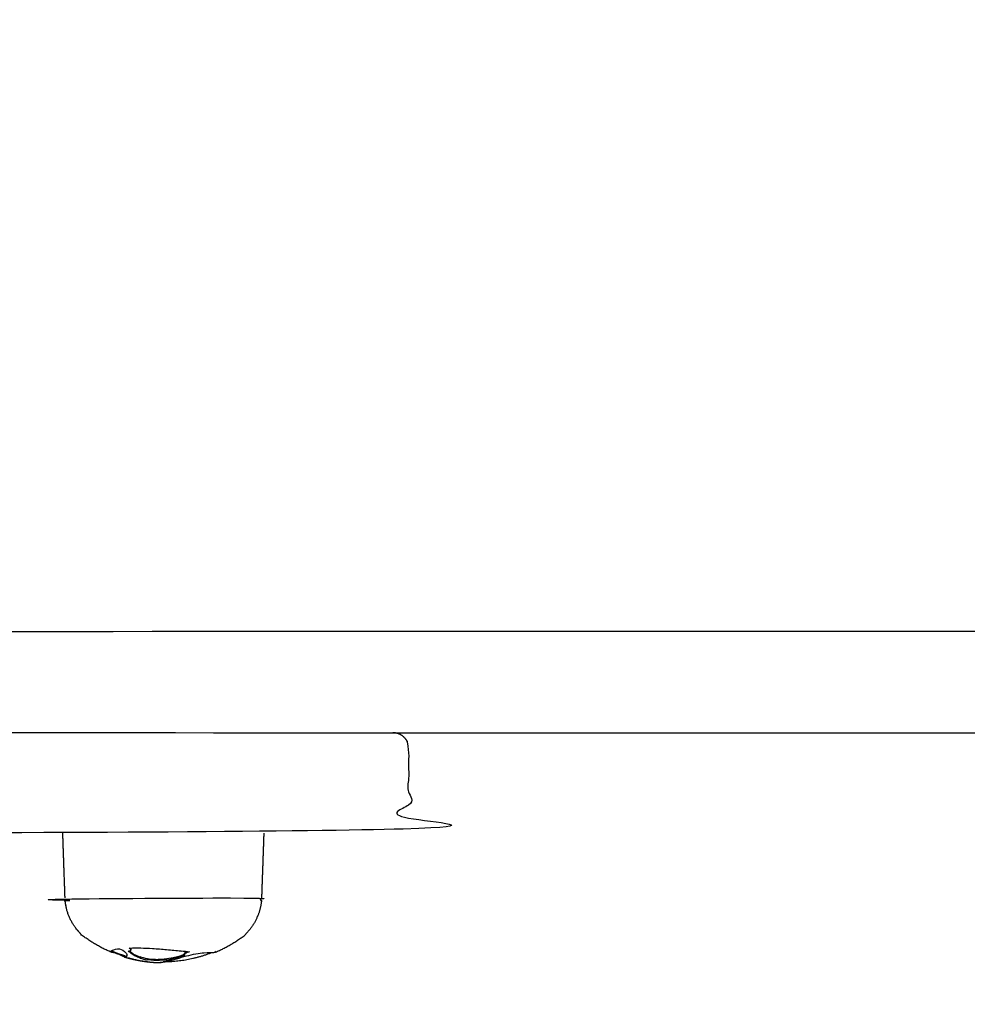
# Model space of a CAD drawing. Units: millimetres. Extents: x -2030 to 20697, y -5117 to 12857.
# Drawn here: x 1079 to 1258, y -94 to 92 of the extents above; entities that cross this region are included whole.
import ezdxf

# ---------------------------------------------------------------- set-up
doc = ezdxf.new("R2010")
doc.units = ezdxf.units.MM
doc.header["$PDMODE"] = 35
doc.header["$PDSIZE"] = 5
for name, color, linetype, lineweight in [('CN-1058-2D', 7, 'Continuous', 25), ('CN008-2D', 7, 'Continuous', 25), ('DIM', 2, 'Continuous', 25)]:
    doc.layers.add(name, color=color, linetype=linetype, lineweight=lineweight)
doc.styles.add('KL2021', font='arial.ttf')
doc.dimstyles.new('KL DIM', dxfattribs={"dimscale": 70, "dimtxt": 3, "dimasz": 1, "dimexe": 0.18, "dimexo": 0.0625, "dimgap": 0.09, "dimtad": 0, "dimtih": 1, "dimtoh": 1, "dimdec": 0, "dimzin": 0, "dimdsep": 46, "dimtxsty": 'KL2021', "dimcen": 0.09, "dimclrt": 256, "dimadec": 0, "dimazin": 0, "dimtfac": 1, "dimtdec": 0, "dimtofl": 0, "dimtmove": 0, "dimatfit": 3, "dimfxl": 8, "dimfxlon": 1, "dimtfillclr": 256, "dimtolj": 1, "dimtzin": 0, "dimarcsym": 0})

# ---------------------------------------------------------------- blocks, each defined once
blk = doc.blocks.new('CN-008-Natural Multi Challenge_PLAN[B]')
at = {"layer": 'CN-1058-2D'}
for points, weights, degree, knots in [([(-9206.474052293263, -4333.894662823279, -1322.942779522124), (-9208.149735881987, -4333.894662823279, -1322.942779522124), (-9209.825419470708, -4333.894662823279, -1322.942779522124), (-9211.501103059432, -4333.894662823279, -1322.942779522124), (-9311.047737996925, -4333.894662823279, -1322.942779522124), (-9410.594372934422, -4333.894662823279, -1322.942779522124), (-9510.141007871916, -4333.894662823279, -1322.942779522124), (-9667.79872984326, -4333.894662823279, -1322.942779522124), (-9844.290914437754, -4333.894662823279, -1322.942779522124), (-10030.84787568246, -4333.894662823279, -1322.942779522124), (-10041.26659316735, -4333.894662823279, -1322.942779522124), (-10051.68531065224, -4333.894662823279, -1322.942779522124), (-10062.10402813713, -4333.894662823279, -1322.942779522124), (-10151.94396832482, -4333.894662823277, -1322.942779522124), (-10211.69744775195, -4333.894662823277, -1322.942779522124), (-10211.69744775195, -4333.894662823279, -1322.942779522124), (-10212.48105937684, -4333.894662823279, -1322.942779522124), (-10213.23298165788, -4333.601769604464, -1322.942779522124), (-10213.81876809551, -4333.015983166837, -1322.942779522123), (-10214.40455453314, -4332.43019672921, -1322.942779522123), (-10214.69744775195, -4331.67827444817, -1322.942779522124), (-10214.69744775195, -4330.894662823279, -1322.942779522124), (-10214.69744775195, -4326.561329489943, -1322.942779522124), (-10214.69744775195, -4322.227996156611, -1322.942779522124), (-10214.69744775195, -4317.894662823279, -1322.942779522124), (-10214.69744775195, -4316.137303510399, -1322.942779522124), (-10213.45480706483, -4314.894662823279, -1322.942779522124), (-10211.69744775195, -4314.894662823279, -1322.942779522124), (-10211.69744775195, -4314.894662823279, -1322.942779522124), (-10151.94396832482, -4314.894662823279, -1322.942779522124), (-10062.10402813713, -4314.894662823279, -1322.942779522124), (-10051.68531065224, -4314.894662823279, -1322.942779522124), (-10041.26659316735, -4314.894662823279, -1322.942779522124), (-10030.84787568246, -4314.894662823279, -1322.942779522124), (-9844.290914437754, -4314.894662823279, -1322.942779522124), (-9667.79872984326, -4314.894662823279, -1322.942779522124), (-9510.141007871916, -4314.894662823279, -1322.942779522124), (-9410.594372934422, -4314.894662823279, -1322.942779522124), (-9311.047737996925, -4314.894662823279, -1322.942779522124), (-9211.501103059429, -4314.894662823279, -1322.942779522124), (-9209.825320803004, -4314.894662823279, -1322.942779522124), (-9208.149538546577, -4314.894662823279, -1322.942779522124), (-9206.47375629015, -4314.894662823279, -1322.942779522124), (-9206.845460401342, -4314.894662823279, -1322.942779522124), (-9207.218611142103, -4314.963000739337, -1322.942779522124), (-9207.578046500725, -4315.105297920092, -1322.942779522124), (-9207.957748544219, -4315.255618496571, -1322.942779522124), (-9208.302189496791, -4315.480449260906, -1322.942779522124), (-9208.595082715603, -4315.773342479721, -1322.942779522124), (-9208.887975934416, -4316.066235698534, -1322.942779522124), (-9209.112806698751, -4316.410676651101, -1322.942779522124), (-9209.26312727523, -4316.790378694595, -1322.942779522124), (-9209.405424455985, -4317.149814053219, -1322.942779522124), (-9209.473762372043, -4317.522964793981, -1322.942779522124), (-9209.473762372043, -4317.894662823279, -1322.942779522124), (-9209.473762372043, -4322.227996156611, -1322.942779522124), (-9209.473762372043, -4326.561329489943, -1322.942779522124), (-9209.473762372043, -4330.894662823279, -1322.942779522124), (-9209.473762372043, -4331.215558853843, -1322.942779522124), (-9209.422276863725, -4331.534460981284, -1322.942779522124), (-9209.321193325946, -4331.839192845435, -1322.942779522124), (-9209.20214718321, -4332.198075743612, -1322.942779522124), (-9209.01628344262, -4332.531356434692, -1322.942779522124), (-9208.773264637983, -4332.821393040236, -1322.942779522124), (-9208.687637886811, -4332.923586334664, -1322.942779522124), (-9208.595297021362, -4333.019954239275, -1322.942779522124), (-9208.496857526578, -4333.109857170441, -1322.942779522124), (-9208.275871201884, -4333.31167980658, -1322.942779522124), (-9208.025938088684, -4333.479291199719, -1322.942779522124), (-9207.755365051526, -4333.607133020711, -1322.942779522124), (-9207.354684015469, -4333.796448977033, -1322.942779522124), (-9206.91699807665, -4333.894662823279, -1322.942779522124), (-9206.473762372043, -4333.894662823279, -1322.942779522124), (-8788.58963133189, -4333.894662823279, -1322.942779522124), (-8370.70550029174, -4333.894662823279, -1322.942779522124), (-7952.821369251589, -4333.894662823279, -1322.942779522124), (-7920.603114901602, -4333.894662823279, -1322.942779522124), (-7883.742743040326, -4333.894662823279, -1322.942779522124), (-7845.291096706849, -4333.894662823279, -1322.942779522124), (-7809.379453757645, -4333.894662823279, -1322.942779522124), (-7773.467810808437, -4333.894662823279, -1322.942779522124), (-7737.556167859231, -4333.894662823279, -1322.942779522124), (-7735.868836615151, -4333.894662823279, -1322.942779522124), (-7734.199418097998, -4333.894662823279, -1322.942779522124), (-7732.70496819951, -4333.894662823279, -1322.942779522124), (-7732.704968199509, -4327.561329489947, -1322.942779522124), (-7732.704968199507, -4321.227996156611, -1322.942779522124), (-7732.704968199503, -4314.894662823279, -1322.942779522124), (-7734.199418097999, -4314.894662823279, -1322.942779522124), (-7735.868836615155, -4314.894662823279, -1322.942779522124), (-7737.556167859231, -4314.894662823279, -1322.942779522124), (-7773.467810808437, -4314.894662823279, -1322.942779522124), (-7809.379453757645, -4314.894662823279, -1322.942779522124), (-7845.291096706851, -4314.894662823279, -1322.942779522124), (-7883.742743040328, -4314.894662823279, -1322.942779522124), (-7920.6031149016, -4314.894662823279, -1322.942779522124), (-7952.821369251591, -4314.894662823279, -1322.942779522124), (-8370.705500291742, -4314.894662823279, -1322.942779522124), (-8788.589631331894, -4314.894662823279, -1322.942779522124), (-9206.473762372043, -4314.894662823279, -1322.942779522124)], [1, 1, 1, 1, 1, 1, 1, 0.983437064568237, 0.983437064568237, 0.9999999999999999, 1, 1, 1, 0.8345032570990292, 0.8345032570990292, 1, 0.9023689270621825, 0.8535533905932737, 0.8535533905932736, 0.8535533905932736, 0.9023689270621824, 0.9999999999999999, 1, 1, 1, 0.8047378541243649, 0.8047378541243649, 0.9999999999999999, 0.8345032570990292, 0.8345032570990292, 1, 1, 1, 1, 0.983437064568237, 0.983437064568237, 0.9999999999999999, 1, 1, 1, 1, 1, 1, 0.9511844635310914, 0.9145728111794098, 0.8901650429449552, 0.8657572747105009, 0.8535533905932737, 0.8535533905932737, 0.8535533905932737, 0.8657572747105009, 0.8901650429449552, 0.9145728111794124, 0.9511844635310994, 1.000000000000016, 1, 1, 1, 1, 1, 1, 1, 1, 1, 1, 1, 1, 1, 1, 1, 1, 1, 1, 1, 1, 1, 0.9724108133385135, 0.9724108133385135, 0.9999999999999999, 1, 1, 1, 0.9279388003166339, 0.8824716774140946, 0.8635986312923821, 1, 1, 1, 0.8824716774140933, 0.9279388003166328, 0.9999999999999999, 1, 1, 1, 0.9724108133385136, 0.9724108133385136, 1, 1, 1, 1], 3, [0, 0, 0, 0, 0.009209769281719238, 0.009209769281719238, 0.009209769281719238, 0.3656287073212941, 0.3656287073212941, 0.3656287073212941, 0.9254038651691321, 0.9254038651691321, 0.9254038651691321, 0.956928657757701, 0.956928657757701, 0.956928657757701, 1.204635181565992, 1.204635181565992, 1.204635181565992, 3.689916555804492, 3.689916555804492, 3.689916555804492, 6.175197930043145, 6.175197930043145, 6.175197930043145, 19.17519793004313, 19.17519793004313, 19.17519793004313, 25.17519793004313, 25.17519793004313, 25.17519793004313, 25.42290445385142, 25.42290445385142, 25.42290445385142, 25.45442924643999, 25.45442924643999, 25.45442924643999, 26.01420440428783, 26.01420440428783, 26.01420440428783, 26.37062334232741, 26.37062334232741, 26.37062334232741, 26.37983365389933, 26.37983365389933, 26.37983365389933, 27.52429507288275, 27.52429507288275, 27.52429507288275, 28.76693576000195, 28.76693576000195, 28.76693576000195, 30.00957644712125, 30.00957644712125, 30.00957644712125, 31.15403786610461, 31.15403786610461, 31.15403786610461, 44.15403786610458, 44.15403786610458, 44.15403786610458, 45.11902515007361, 45.11902515007361, 45.11902515007361, 46.257131616142, 46.257131616142, 46.257131616142, 46.65723863286293, 46.65723863286293, 46.65723863286293, 47.55670334321371, 47.55670334321371, 47.55670334321371, 48.89166333355872, 48.89166333355872, 48.89166333355872, 50.38786477022644, 50.38786477022644, 50.38786477022644, 50.50161061004699, 50.50161061004699, 50.50161061004699, 50.60934553889461, 50.60934553889461, 50.60934553889461, 50.61456283897771, 50.61456283897771, 50.61456283897771, 51.61456283897771, 51.61456283897771, 51.61456283897771, 51.61978013906081, 51.61978013906081, 51.61978013906081, 51.72751506790843, 51.72751506790843, 51.72751506790843, 51.84126090772898, 51.84126090772898, 51.84126090772898, 53.33746234439671, 53.33746234439671, 53.33746234439671, 53.33746234439671]), ([(-9035.148535954671, -4333.894662823279, -1322.942779522124), (-9032.14853595467, -4333.894662823279, -1322.942779522124), (-9032.148535954671, -4336.894662823279, -1322.942779522124), (-9032.148535954671, -4343.394662823279, -1322.942779522124), (-9032.148535954671, -4349.894662823279, -1322.942779522124), (-9032.148535954671, -4351.137303510399, -1322.942779522124), (-9033.027215611111, -4352.015983166835, -1322.942779522124), (-9033.90589526755, -4352.894662823282, -1322.942779522124), (-9035.148535954671, -4352.894662823279, -1322.942779522124), (-9035.148535954673, -4352.894662823279, -1322.942779522124), (-9144.073535953503, -4352.894662823279, -1322.942779522124), (-9252.998535952334, -4352.894662823279, -1322.942779522124), (-9252.998535952333, -4352.894662823279, -1322.942779522124), (-9254.241176639453, -4352.894662823282, -1322.942779522124), (-9255.119856295894, -4352.015983166835, -1322.942779522124), (-9255.998535952333, -4351.137303510399, -1322.942779522124), (-9255.998535952333, -4349.894662823279, -1322.942779522124), (-9255.998535952333, -4343.394662823279, -1322.942779522124), (-9255.998535952333, -4336.894662823279, -1322.942779522124), (-9255.998535952336, -4333.894662823279, -1322.942779522124), (-9252.998535952333, -4333.894662823279, -1322.942779522124)], [1, 0.7071067811865476, 1, 1, 1, 0.8535533905932737, 0.8535533905932737, 0.8535533905932737, 1, 0.7071067811865476, 1, 0.7071067811865476, 1, 0.8535533905932737, 0.8535533905932737, 0.8535533905932737, 1, 1, 1, 0.7071067811865476, 1], 2, [0, 0, 0, 6.000000000000028, 6.000000000000028, 19.00000000000012, 19.00000000000012, 21.48528137423869, 21.48528137423869, 23.97056274847715, 23.97056274847715, 24.14166173837145, 24.14166173837145, 24.31276072826575, 24.31276072826575, 26.79804210250425, 26.79804210250425, 29.28332347674289, 29.28332347674289, 42.28332347674293, 42.28332347674293, 48.28332347674296, 48.28332347674296, 48.28332347674296]), ([(-9094.117702500236, -4371.939036320631, -1322.942779522124), (-9094.624366284794, -4371.43950043629, -1322.942779522124), (-9095.05519924394, -4370.873260865401, -1322.942779522124), (-9096.979880409597, -4368.343671115579, -1322.942779522124), (-9097.09081043426, -4365.167050832717, -1322.942779522124), (-9097.090810434262, -4365.167050832717, -1322.942779522124), (-9078.51937166705, -4365.167050832717, -1322.942779522124), (-9059.947932899846, -4365.167050832717, -1322.942779522124), (-9059.94793289984, -4365.167050832717, -1322.942779522124), (-9060.058862924501, -4368.343671115579, -1322.942779522124), (-9061.983544090159, -4370.873260865401, -1322.942779522124), (-9062.414377049305, -4371.43950043629, -1322.942779522124), (-9062.921040833864, -4371.939036320631, -1322.942779522124), (-9062.920206250456, -4371.986849571955, -1322.942779522124), (-9062.919371667049, -4372.034662823278, -1322.942779522124), (-9062.919371667049, -4372.034662823278, -1322.942779522124), (-9078.51937166705, -4372.034662823278, -1322.942779522124), (-9094.11937166705, -4372.034662823278, -1322.942779522124), (-9094.11937166705, -4372.034662823278, -1322.942779522124), (-9094.118537083643, -4371.986849571955, -1322.942779522124), (-9094.117702500236, -4371.939036320631, -1322.942779522124), (-9094.117702500236, -4371.939036320629, -1322.942779522124), (-9078.51937166705, -4371.939036320631, -1322.942779522124), (-9062.92104083386, -4371.939036320629, -1322.942779522124), (-9062.921040833862, -4371.939036320631, -1322.942779522124)], [0.9024604966739989, 0.8979148539936472, 0.8979148539936472, 0.8979148539936472, 0.9886331840924732, 0.7071067811865476, 1, 0.7071067811865476, 1, 0.8979148539936472, 0.8979148539936472, 0.8979148539936472, 0.9024604966739979, 1, 1, 0.7071067811865476, 1, 0.7071067811865476, 1, 1, 1, 0.7071067811865476, 1, 0.7071067811865476, 1], 2, [0, 0, 0, 1.423016922356496, 1.423016922356496, 7.780130069641551, 7.780130069641551, 7.80930201744038, 7.80930201744038, 7.838473965239208, 7.838473965239208, 14.19558711252444, 14.19558711252444, 15.61860403488074, 15.61860403488074, 15.71424510412487, 15.71424510412487, 15.73874952682287, 15.73874952682287, 15.76325394952087, 15.76325394952087, 15.85889501876525, 15.85889501876525, 15.88343218022817, 15.88343218022817, 15.90796934169109, 15.90796934169109, 15.90796934169109]), ([(-9087.607165303516, -4375.497624148635, -1322.942779522124), (-9087.607165303516, -4375.506631681414, -1322.942779522124), (-9087.607165303516, -4375.515639214196, -1322.942779522124), (-9087.607165303516, -4375.52464674699, -1322.942779522124), (-9087.688141833656, -4375.520374652608, -1322.942779522124), (-9087.765445387768, -4375.514361841584, -1322.942779522124), (-9087.835712667049, -4375.508036125515, -1322.942779522124), (-9088.084081243482, -4375.48473509131, -1322.942779522124), (-9088.261755816384, -4375.450631591239, -1322.942779522124), (-9088.36724139844, -4375.406238610625, -1322.942779522124), (-9088.451816175646, -4375.370645818022, -1322.942779522124), (-9088.489985769997, -4375.328438648065, -1322.942779522124), (-9088.480979667049, -4375.279881492699, -1322.942779522124), (-9088.466168559604, -4375.203744331584, -1322.942779522124), (-9088.31863910488, -4375.119237859899, -1322.942779522124), (-9088.042935667048, -4375.028693822691, -1322.942779522124), (-9087.788233121197, -4374.945152468563, -1322.942779522124), (-9087.406624119756, -4374.865797110719, -1322.942779522124), (-9086.910532667049, -4374.793600113679, -1322.942779522124), (-9086.820631376442, -4374.780380783754, -1322.942779522124), (-9086.725632531405, -4374.768187450931, -1322.942779522124), (-9086.62646816705, -4374.756615921027, -1322.942779522124), (-9086.52727270456, -4374.745040762265, -1322.942779522124), (-9086.423932642387, -4374.73409101898, -1322.942779522124), (-9086.317179667049, -4374.72342135386, -1322.942779522124), (-9086.188895104058, -4374.831143394522, -1322.942779522124), (-9085.993685799584, -4374.937793659121, -1322.942779522124), (-9085.76968966705, -4375.022309136655, -1322.942779522124), (-9085.693847380277, -4375.328926649401, -1322.942779522124), (-9085.613055519809, -4375.591560616502, -1322.942779522124), (-9085.52680966705, -4375.809193840729, -1322.942779522124), (-9085.453059301113, -4375.992645101409, -1322.942779522124), (-9085.418180581813, -4376.133044810455, -1322.942779522124), (-9085.42552466705, -4376.227998863413, -1322.942779522124), (-9085.432793105228, -4376.274655574323, -1322.942779522124), (-9085.456341784658, -4376.308145388999, -1322.942779522124), (-9085.496019212982, -4376.3283620485, -1322.942779522124), (-9085.552857705283, -4376.357322706839, -1322.942779522124), (-9085.642793968644, -4376.359045551873, -1322.942779522124), (-9085.765382667048, -4376.333218218444, -1322.942779522124), (-9085.804113965021, -4376.325128624901, -1322.942779522124), (-9085.84482389597, -4376.314607328046, -1322.942779522124), (-9085.887475658854, -4376.301667608886, -1322.942779522124), (-9083.654810154065, -4376.978966158507, -1322.942779522124), (-9081.382412172934, -4377.334209382154, -1322.942779522124), (-9079.117681106207, -4377.387609969172, -1322.942779522124), (-9079.134287538569, -4377.387213437216, -1322.942779522124), (-9079.136574741544, -4377.384394856845, -1322.942779522124), (-9079.12444466705, -4377.379151153365, -1322.942779522124), (-9079.083111565147, -4377.363647732955, -1322.942779522124), (-9078.893834671511, -4377.327236859734, -1322.942779522124), (-9078.574434667049, -4377.273038295936, -1322.942779522124), (-9078.399163162894, -4377.242692929607, -1322.942779522124), (-9078.1960163097, -4377.20635653004, -1322.942779522124), (-9077.96827066705, -4377.164506087147, -1322.942779522124), (-9077.679519735026, -4377.111251565972, -1322.942779522124), (-9077.367219478196, -4377.047847774882, -1322.942779522124), (-9077.03464966705, -4376.974833021335, -1322.942779522124), (-9076.572996646424, -4376.873124886564, -1322.942779522124), (-9076.09203368127, -4376.750518990755, -1322.942779522124), (-9075.59563366705, -4376.607677491067, -1322.942779522124), (-9075.100928901826, -4376.464465083658, -1322.942779522124), (-9074.602169513584, -4376.299248627905, -1322.942779522124), (-9074.10804066705, -4376.111157662765, -1322.942779522124), (-9073.800411393484, -4376.12714357082, -1322.942779522124), (-9073.39144056018, -4376.076152204352, -1322.942779522124), (-9073.001820667048, -4375.975933646079, -1322.942779522124), (-9072.579691119348, -4375.869719132259, -1322.942779522124), (-9072.20631275029, -4375.713351351775, -1322.942779522124), (-9071.963124667049, -4375.551237165839, -1322.942779522124), (-9071.917554559886, -4375.519785049537, -1322.942779522124), (-9071.877731427237, -4375.488338920395, -1322.942779522124), (-9071.842675667049, -4375.457047338705, -1322.942779522124), (-9071.784373914375, -4375.461307593911, -1322.942779522124), (-9071.726085457181, -4375.465061752324, -1322.942779522124), (-9071.669257667048, -4375.469064423598, -1322.942779522124), (-9070.235866067404, -4375.565300693621, -1322.942779522124), (-9069.246075542327, -4375.557716350157, -1322.942779522124), (-9068.79983766705, -4375.446884334664, -1322.942779522124), (-9068.74765453031, -4375.433901754152, -1322.942779522124), (-9068.703793471917, -4375.419911247531, -1322.942779522124), (-9068.668271876926, -4375.404940620256, -1322.942779522124), (-9068.538302296045, -4375.350164753561, -1322.942779522124), (-9068.519977033777, -4375.282267550787, -1322.942779522124), (-9068.61414766705, -4375.202611014489, -1322.942779522124)], [1, 1, 1, 1, 1, 1, 1, 1, 1, 1, 1, 1, 1, 1, 1, 1, 1, 1, 1, 1, 1, 1, 1, 1, 1, 1, 1, 1, 1, 1, 1, 1, 1, 1, 1, 1, 1, 1, 1, 1, 1, 1, 1, 0.9284845184681559, 0.9562635168951882, 0.9904431950798738, 1, 1, 1, 1, 1, 1, 1, 1, 1, 1, 1, 1, 1, 1, 1, 1, 1, 1, 1, 1, 1, 1, 1, 1, 1, 1, 1, 1, 1, 1, 1, 1, 1, 1, 1, 1, 1, 1, 1], 3, [0, 0, 0, 0, 2.702259826972212e-05, 2.702259826972212e-05, 2.702259826972212e-05, 0.0007127654413291136, 0.0007127654413291136, 0.0007127654413291136, 0.003117015193539669, 0.003117015193539669, 0.003117015193539669, 0.005044661447863626, 0.005044661447863626, 0.005044661447863626, 0.008074358013537605, 0.008074358013537605, 0.008074358013537605, 0.01087276192796486, 0.01087276192796486, 0.01087276192796486, 0.01137986888685067, 0.01137986888685067, 0.01137986888685067, 0.01188710444563095, 0.01188710444563095, 0.01188710444563095, 0.01262565857337829, 0.01262565857337829, 0.01262565857337829, 0.01527560011135284, 0.01527560011135284, 0.01527560011135284, 0.017506717020322, 0.017506717020322, 0.017506717020322, 0.01862831021325424, 0.01862831021325424, 0.01862831021325424, 0.02023500875080489, 0.02023500875080489, 0.02023500875080489, 0.02075185072933328, 0.02075185072933328, 0.02075185072933328, 7.033061262894247, 7.033061262894247, 7.033061262894247, 7.033712735141217, 7.033712735141217, 7.033712735141217, 7.035662506768597, 7.035662506768597, 7.035662506768597, 7.036743123629942, 7.036743123629942, 7.036743123629942, 7.038116195550474, 7.038116195550474, 7.038116195550474, 7.040026057858413, 7.040026057858413, 7.040026057858413, 7.041936110621836, 7.041936110621836, 7.041936110621836, 7.04317564209135, 7.04317564209135, 7.04317564209135, 7.044509961037324, 7.044509961037324, 7.044509961037324, 7.044764605440137, 7.044764605440137, 7.044764605440137, 7.045036272157065, 7.045036272157065, 7.045036272157065, 7.051899064563734, 7.051899064563734, 7.051899064563734, 7.052696037521345, 7.052696037521345, 7.052696037521345, 7.055612073282088, 7.055612073282088, 7.055612073282088, 7.055612073282088]), ([(-9085.887476438438, -4376.092593005056, -1322.942779522123), (-9086.851339949455, -4375.797658719572, -1322.942779522124), (-9087.788545848905, -4375.42662745045, -1322.942779522124), (-9088.079384241271, -4375.311487183097, -1322.942779522124), (-9088.367272825071, -4375.189158057548, -1322.942779522124)], [0.9065601203113133, 0.8976063582655703, 0.8901650429449552, 0.8878808373434943, 0.8857391436172044], 2, [7.653912390166719, 7.653912390166719, 7.653912390166719, 9.606415560456984, 9.606415560456984, 10.25717675056023, 10.25717675056023, 10.25717675056023])]:
    blk.add_rational_spline(points, weights, degree=degree, knots=knots, dxfattribs=at)
for points, degree in [([(-9097.090810434258, -4365.167050832717, -1322.942779522124), (-9097.305091050654, -4359.030856828, -1322.942779522124), (-9097.51937166705, -4352.894662823279, -1322.942779522124)], 2), ([(-9059.51937166705, -4352.894662823279, -1322.942779522124), (-9059.733652283445, -4359.030856828, -1322.942779522124), (-9059.94793289984, -4365.167050832717, -1322.942779522124)], 2), ([(-9088.390527656713, -4375.178450525944, -1322.942779522124), (-9088.38320232139, -4375.182058234574, -1322.942779522124), (-9088.375440255735, -4375.185603437238, -1322.942779522124), (-9088.367242160832, -4375.189085892516, -1322.942779522124)], 3), ([(-9084.872979843123, -4375.173095925407, -1322.942779522124), (-9084.758971261554, -4375.279586905845, -1322.942779522124), (-9084.638121147116, -4375.382394937778, -1322.942779522124), (-9084.51033466705, -4375.481396658519, -1322.942779522124)], 3), ([(-9084.720033653944, -4374.622772324607, -1322.942779522124), (-9084.68167787733, -4374.676327764906, -1322.942779522124), (-9084.660800875516, -4374.727140071513, -1322.942779522124), (-9084.659384386114, -4374.773059918365, -1322.942779522124)], 3), ([(-9084.686977557003, -4374.676505744117, -1322.942779522124), (-9084.669709562455, -4374.710396091627, -1322.942779522124), (-9084.660323136335, -4374.742777412057, -1322.942779522124), (-9084.659385160241, -4374.773034884669, -1322.942779522124)], 3), ([(-9084.658572842036, -4374.773034884669, -1322.942779522124), (-9084.658572842036, -4374.88357623017, -1322.942779522124), (-9084.658572842036, -4374.994117575667, -1322.942779522124)], 2), ([(-9078.505420291172, -4374.854137086824, -1322.942779522124), (-9078.505447050205, -4374.854139264009, -1322.942779522124), (-9078.50547380922, -4374.854141441201, -1322.942779522124), (-9078.505500568215, -4374.8541436184, -1322.942779522124)], 3), ([(-9075.168785667049, -4375.278054321103, -1322.942779522124), (-9075.129909217749, -4375.244232051517, -1322.942779522124), (-9075.087534857717, -4375.210303514663, -1322.942779522124), (-9075.041772686729, -4375.176426455177, -1322.942779522124)], 3), ([(-9087.424540667049, -4375.635950579255, -1322.942779522124), (-9087.424540667049, -4375.601715559043, -1322.942779522124), (-9087.424540667049, -4375.567480538832, -1322.942779522124)], 2), ([(-9086.32813966705, -4375.953318755199, -1322.942779522124), (-9086.32813966705, -4376.035434942869, -1322.942779522124), (-9086.32813966705, -4376.117551130536, -1322.942779522124)], 2), ([(-9085.765382667048, -4376.12441526467, -1322.942779522124), (-9085.765382667048, -4376.228816741555, -1322.942779522124), (-9085.765382667048, -4376.333218218444, -1322.942779522124)], 2), ([(-9078.38779394917, -4376.896251140091, -1322.942779522124), (-9078.350734828175, -4376.887697586133, -1322.942779522124), (-9078.313718441928, -4376.878953148391, -1322.942779522124), (-9078.27674542937, -4376.870018022981, -1322.942779522124)], 3), ([(-9077.206490503637, -4376.734085375747, -1322.942779522124), (-9077.097851486289, -4376.696477235781, -1322.942779522124), (-9076.987253726551, -4376.656521592473, -1322.942779522124), (-9076.87479766705, -4376.614233568953, -1322.942779522124)], 3), ([(-9075.557882943058, -4376.238976775463, -1322.942779522124), (-9075.739894813501, -4376.331235034921, -1322.942779522124), (-9075.92058932335, -4376.41796257876, -1322.942779522124), (-9076.099756116842, -4376.499106644025, -1322.942779522124)], 3), ([(-9074.667179667049, -4375.921366041015, -1322.942779522124), (-9074.727670974577, -4375.927022027981, -1322.942779522124), (-9074.78678046776, -4375.930200752651, -1322.942779522124), (-9074.843564999255, -4375.93101136125, -1322.942779522124)], 3), ([(-9074.538848761023, -4375.901917028443, -1322.942779522124), (-9074.538848761023, -4375.795625026478, -1322.942779522124), (-9074.538848761023, -4375.689333024513, -1322.942779522124)], 2), ([(-9074.52420866705, -4375.75528618898, -1322.942779522124), (-9074.533217037417, -4375.735451948434, -1322.942779522124), (-9074.53793907007, -4375.714355331469, -1322.942779522124), (-9074.53793907007, -4375.692271573045, -1322.942779522124)], 3), ([(-9073.748028667049, -4375.300133497023, -1322.942779522124), (-9073.748028667049, -4375.339904945393, -1322.942779522124), (-9073.748028667049, -4375.379676393763, -1322.942779522124)], 2)]:
    blk.add_open_spline(points, degree=degree, dxfattribs=at)
for points, weights in [([(-9088.367271815143, -4375.406310863813, -1322.942779522124), (-9091.46668025875, -4374.101540998932, -1322.942779522124), (-9094.119371667048, -4372.03466282328, -1322.942779522124)], [0.8863173961491941, 0.8638923644208489, 0.8568159458881335]), ([(-9068.66826364263, -4375.404960172869, -1322.942779522124), (-9065.57066618706, -4374.100452595698, -1322.942779522124), (-9062.91937166705, -4372.034662823278, -1322.942779522123)], [0.8862935877993994, 0.8638886072697435, 0.8568159458881328]), ([(-9078.51937166705, -4377.194662823278, -1322.942779522124), (-9073.859604878424, -4377.19466282328, -1322.942779522124), (-9069.508396385048, -4375.527206325614, -1322.942779522124)], [1, 0.9288077286285739, 0.8922242441970111])]:
    blk.add_rational_spline(points, weights, degree=2, dxfattribs=at)
for points, knots in [([(-9084.51033466705, -4375.695869584995, -1322.942779522124), (-9084.71990436497, -4375.534977236499, -1322.942779522124), (-9084.91086731219, -4375.363930116886, -1322.942779522124), (-9085.08359866705, -4375.183292194017, -1322.942779522124), (-9084.839428969719, -4375.195068328625, -1322.942779522124), (-9084.687227548007, -4375.136908376471, -1322.942779522124), (-9084.664502667049, -4375.037838406146, -1322.942779522124), (-9084.66059432074, -4375.023859228551, -1322.942779522124), (-9084.658914503256, -4375.009259328765, -1322.942779522124), (-9084.659392341851, -4374.994117575026, -1322.942779522124), (-9084.662668777097, -4374.890293865172, -1322.942779522124), (-9084.767388414648, -4374.760994640144, -1322.942779522124), (-9084.95070366705, -4374.631645033083, -1322.942779522124), (-9084.905455944372, -4374.629845732807, -1322.942779522124), (-9084.860593799487, -4374.627517559164, -1322.942779522124), (-9084.814708667049, -4374.625822887205, -1322.942779522124), (-9083.575600481987, -4374.583919266859, -1322.942779522124), (-9082.088378670638, -4374.612165493972, -1322.942779522124), (-9080.558465667049, -4374.705757025464, -1322.942779522124), (-9079.659184949223, -4374.760764824821, -1322.942779522124), (-9078.756100080307, -4374.829182581945, -1322.942779522124), (-9077.88352066705, -4374.908299695458, -1322.942779522124), (-9076.93908912835, -4374.993383293744, -1322.942779522124), (-9076.029848131155, -4375.079006898346, -1322.942779522124), (-9075.18463366705, -4375.162454380124, -1322.942779522124), (-9074.61449846596, -4375.219086083862, -1322.942779522124), (-9074.071725812422, -4375.271504390146, -1322.942779522124), (-9073.55930166705, -4375.317108803678, -1322.942779522124), (-9073.622939218143, -4375.337730650133, -1322.942779522124), (-9073.687987431711, -4375.357364452617, -1322.942779522124), (-9073.748028667049, -4375.379676393763, -1322.942779522124), (-9073.913488052493, -4375.437018763934, -1322.942779522124), (-9074.06976386462, -4375.500201118424, -1322.942779522124), (-9074.197171722535, -4375.565118664499, -1322.942779522124), (-9074.27189830649, -4375.603193760775, -1322.942779522124), (-9074.46743022535, -4375.719892447372, -1322.942779522124), (-9074.536366432521, -4375.83448503482, -1322.942779522124), (-9074.537808059067, -4375.901917028443, -1322.942779522124), (-9074.538299163696, -4375.924888417414, -1322.942779522124), (-9074.533608635955, -4375.946793717352, -1322.942779522124), (-9074.52420866705, -4375.967306976045, -1322.942779522124), (-9074.51405641278, -4375.985504068341, -1322.942779522124), (-9074.501271074727, -4376.003381581189, -1322.942779522124), (-9074.467019667049, -4376.014863551884, -1322.942779522124), (-9074.826981168819, -4376.140277861696, -1322.942779522124), (-9075.190853007587, -4376.254351291207, -1322.942779522124), (-9075.558210792049, -4376.356928496009, -1322.942779522124)], [0, 0, 0, 0, 0.001366426525377456, 0.001366426525377456, 0.001366426525377456, 0.002277515322694163, 0.002277515322694163, 0.002277515322694163, 0.002406199893985714, 0.002406199893985714, 0.002406199893985714, 0.003288561991771496, 0.003288561991771496, 0.003288561991771496, 0.00345976069478824, 0.00345976069478824, 0.00345976069478824, 0.008110834443031002, 0.008110834443031002, 0.008110834443031002, 0.01082532076521811, 0.01082532076521811, 0.01082532076521811, 0.01376107048465414, 0.01376107048465414, 0.01376107048465414, 0.01573979204662233, 0.01573979204662233, 0.01573979204662233, 0.01594868186911381, 0.01594868186911381, 0.01594868186911381, 0.01652848458606316, 0.01652848458606316, 0.01652848458606316, 0.01686854741353512, 0.01755467624795309, 0.01755467624795309, 0.01755467624795309, 0.01778841295795559, 0.01778841295795559, 0.01778841295795559, 0.01799374949188483, 0.01799374949188483, 0.01799374949188483, 0.01930786047355165, 0.01930786047355165, 0.01930786047355165, 0.01930786047355165]), ([(-9084.659307153936, -4374.778044802611, -1322.942779522124), (-9084.659307153936, -4374.791544006906, -1322.942779522124), (-9084.661021810429, -4374.80460687362, -1322.942779522124), (-9084.664502667049, -4374.817177500261, -1322.942779522124), (-9084.664502667049, -4374.890731135556, -1322.942779522124), (-9084.664502667049, -4374.964284770851, -1322.942779522124), (-9084.664502667049, -4375.037838406146, -1322.942779522124)], [0, 0, 0, 0, 0.000114549372525499, 0.000114549372525499, 0.000114549372525499, 0.0003352102784128998, 0.0003352102784128998, 0.0003352102784128998, 0.0003352102784128998]), ([(-9087.12671266705, -4375.769496181418, -1322.942779522124), (-9087.240108984477, -4375.723274179074, -1322.942779522124), (-9087.340592716744, -4375.67797856264, -1322.942779522124), (-9087.424540667049, -4375.635950579255, -1322.942779522124), (-9087.497404911992, -4375.596359491652, -1322.942779522124), (-9087.55730437483, -4375.559454770928, -1322.942779522124), (-9087.607165303516, -4375.52464674699, -1322.942779522124)], [0, 0, 0, 0, 0.0003994527153227535, 0.0003994527153227535, 0.0003994527153227535, 0.000811184713037884, 0.000811184713037884, 0.000811184713037884, 0.000811184713037884]), ([(-9086.613565667049, -4375.858328911925, -1322.942779522124), (-9086.613565667049, -4375.889898535579, -1322.942779522124), (-9086.613565667049, -4375.921468159237, -1322.942779522124), (-9086.613565667049, -4375.953037782894, -1322.942779522124), (-9086.785992633922, -4375.899181976261, -1322.942779522124), (-9086.966240643467, -4375.834487983693, -1322.942779522124), (-9087.12671266705, -4375.769496181418, -1322.942779522124), (-9087.12671266705, -4375.738976902814, -1322.942779522124), (-9087.12671266705, -4375.70845762421, -1322.942779522124), (-9087.12671266705, -4375.677938345607, -1322.942779522124)], [0, 0, 0, 0, 9.470887096972421e-05, 9.470887096972421e-05, 9.470887096972421e-05, 0.0006589446918357221, 0.0006589446918357221, 0.0006589446918357221, 0.0007505025276484513, 0.0007505025276484513, 0.0007505025276484513, 0.0007505025276484513]), ([(-9085.887475658854, -4376.301667608886, -1322.942779522124), (-9086.016841910134, -4376.262420392655, -1322.942779522124), (-9086.164072200236, -4376.200924706214, -1322.942779522124), (-9086.32813966705, -4376.117551130536, -1322.942779522124), (-9086.424447228692, -4376.068315488241, -1322.942779522124), (-9086.52405314497, -4376.012130614834, -1322.942779522124), (-9086.613565667049, -4375.953037782894, -1322.942779522124)], [0, 0, 0, 0, 0.00156762358108151, 0.00156762358108151, 0.00156762358108151, 0.002500879008464073, 0.002500879008464073, 0.002500879008464073, 0.002500879008464073]), ([(-9085.887568436501, -4376.092562691583, -1322.942779522124), (-9085.844883777923, -4376.105627495754, -1322.942779522124), (-9085.804142722045, -4376.116249557055, -1322.942779522124), (-9085.765382667048, -4376.12441526467, -1322.942779522124), (-9085.643141502513, -4376.150392408852, -1322.942779522124), (-9085.553368236078, -4376.148735860561, -1322.942779522124), (-9085.496503967188, -4376.119762068394, -1322.942779522124), (-9085.472367921082, -4376.107464138653, -1322.942779522124), (-9085.45416069118, -4376.09024479136, -1322.942779522124), (-9085.441916007498, -4376.068128224719, -1322.942779522124)], [0, 0, 0, 0, 0.0005172353982476684, 0.0005172353982476684, 0.0005172353982476684, 0.002119449443385539, 0.002119449443385539, 0.002119449443385539, 0.00279950939700812, 0.00279950939700812, 0.00279950939700812, 0.00279950939700812]), ([(-9085.775914772043, -4376.122055935635, -1322.942779522124), (-9085.800728083726, -4376.123465804541, -1322.942779522124), (-9085.830652975437, -4376.122791266511, -1322.942779522124), (-9085.865807667049, -4376.119892381403, -1322.942779522124), (-9085.844227139352, -4376.13137731176, -1322.942779522124), (-9085.82089291798, -4376.143130985411, -1322.942779522124), (-9085.79587216705, -4376.15511609494, -1322.942779522124), (-9085.78586918036, -4376.159907593463, -1322.942779522124), (-9085.77559907132, -4376.164734904005, -1322.942779522124), (-9085.76506552195, -4376.169595755962, -1322.942779522124)], [0, 0, 0, 0, 0.0002173213244857011, 0.0002173213244857011, 0.0002173213244857011, 0.0003559212850516737, 0.0003559212850516737, 0.0003559212850516737, 0.0004113324220418547, 0.0004113324220418547, 0.0004113324220418547, 0.0004113324220418547]), ([(-9085.08721566705, -4376.43352037863, -1322.942779522124), (-9084.741981188487, -4376.551911604025, -1322.942779522124), (-9084.358594014102, -4376.66330491386, -1322.942779522124), (-9083.94723366705, -4376.764672599968, -1322.942779522124), (-9083.71234659361, -4376.822487053969, -1322.942779522124), (-9083.463791029588, -4376.877294760516, -1322.942779522124), (-9083.20791666705, -4376.927644229321, -1322.942779522124), (-9083.021531742303, -4376.964336697392, -1322.942779522124), (-9082.829700304239, -4376.998206641032, -1322.942779522124), (-9082.642059667049, -4377.027504371561, -1322.942779522124), (-9082.517168995302, -4377.046882661996, -1322.942779522124), (-9082.395232674937, -4377.064028701267, -1322.942779522124), (-9082.27946266705, -4377.07847038868, -1322.942779522124), (-9082.030316035745, -4377.10971016134, -1322.942779522124), (-9081.794271380106, -4377.132850516415, -1322.942779522124), (-9081.576835667049, -4377.147368374315, -1322.942779522124)], [0, 0, 0, 0, 0.001395135070702806, 0.001395135070702806, 0.001395135070702806, 0.002190287607642409, 0.002190287607642409, 0.002190287607642409, 0.002770654755912871, 0.002770654755912871, 0.002770654755912871, 0.003157575298782881, 0.003157575298782881, 0.003157575298782881, 0.003986489865859156, 0.003986489865859156, 0.003986489865859156, 0.003986489865859156]), ([(-9083.81494166705, -4376.13921164804, -1322.942779522124), (-9084.075443467682, -4376.001265229426, -1322.942779522124), (-9084.307721203975, -4375.852993299237, -1322.942779522124), (-9084.51033466705, -4375.695869584995, -1322.942779522124), (-9084.51033466705, -4375.624378609506, -1322.942779522124), (-9084.51033466705, -4375.552887634012, -1322.942779522124), (-9084.51033466705, -4375.481396658519, -1322.942779522124), (-9084.307738016285, -4375.639943148153, -1322.942779522124), (-9084.075498143511, -4375.789525127197, -1322.942779522124), (-9083.81494166705, -4375.928714912619, -1322.942779522124)], [0, 0, 0, 0, 0.001336590208916591, 0.001336590208916591, 0.001336590208916591, 0.001551063135394489, 0.001551063135394489, 0.001551063135394489, 0.002888982457670388, 0.002888982457670388, 0.002888982457670388, 0.002888982457670388]), ([(-9082.921800667049, -4376.514215242782, -1322.942779522124), (-9083.261150883201, -4376.401563581237, -1322.942779522124), (-9083.561074778425, -4376.275294522084, -1322.942779522124), (-9083.81494166705, -4376.13921164804, -1322.942779522124), (-9083.81494166705, -4376.069046069568, -1322.942779522124), (-9083.81494166705, -4375.998880491095, -1322.942779522124), (-9083.81494166705, -4375.928714912623, -1322.942779522124), (-9083.5611220114, -4376.065970001613, -1322.942779522124), (-9083.261184876592, -4376.193343932444, -1322.942779522124), (-9082.921800667049, -4376.306967991573, -1322.942779522124)], [0, 0, 0, 0, 0.001321211112944609, 0.001321211112944609, 0.001321211112944609, 0.00153170784836251, 0.00153170784836251, 0.00153170784836251, 0.002853851010410977, 0.002853851010410977, 0.002853851010410977, 0.002853851010410977]), ([(-9082.921800667049, -4376.514215242778, -1322.942779522124), (-9082.921800667049, -4376.445132825711, -1322.942779522124), (-9082.921800667049, -4376.37605040864, -1322.942779522124), (-9082.921800667049, -4376.306967991573, -1322.942779522124), (-9082.50955983148, -4376.444988935842, -1322.942779522124), (-9082.017698977666, -4376.559141490876, -1322.942779522124), (-9081.495014667049, -4376.636380249018, -1322.942779522124), (-9081.495014667049, -4376.704546136245, -1322.942779522124), (-9081.495014667049, -4376.772712023476, -1322.942779522124), (-9081.495014667049, -4376.840877910703, -1322.942779522124), (-9082.018117105174, -4376.764214063676, -1322.942779522124), (-9082.50919440222, -4376.651190021026, -1322.942779522124), (-9082.921800667049, -4376.514215242782, -1322.942779522124)], [0, 0, 0, 0, 0.0002072472512082008, 0.0002072472512082008, 0.0002072472512082008, 0.001822745843213869, 0.001822745843213869, 0.001822745843213869, 0.00202724350489967, 0.00202724350489967, 0.00202724350489967, 0.00364218109058423, 0.00364218109058423, 0.00364218109058423, 0.00364218109058423]), ([(-9081.495014667049, -4376.636380249018, -1322.942779522124), (-9081.095955672406, -4376.694839800241, -1322.942779522124), (-9080.686493735484, -4376.733263168097, -1322.942779522124), (-9080.285441667049, -4376.749502655226, -1322.942779522124), (-9079.920928974914, -4376.764199268224, -1322.942779522124), (-9079.562171579648, -4376.764343416644, -1322.942779522124), (-9079.21505066705, -4376.749908301694, -1322.942779522124), (-9078.895841471167, -4376.736824656766, -1322.942779522124), (-9078.582743071254, -4376.71371406521, -1322.942779522124), (-9078.277123667049, -4376.680808587085, -1322.942779522124), (-9077.721692261524, -4376.620887434668, -1322.942779522124), (-9077.179221387558, -4376.53365310034, -1322.942779522124), (-9076.65224366705, -4376.419856605733, -1322.942779522124), (-9076.65224366705, -4376.488622179137, -1322.942779522124), (-9076.65224366705, -4376.55738775254, -1322.942779522124), (-9076.65224366705, -4376.626153325948, -1322.942779522124), (-9076.284516040958, -4376.547659315956, -1322.942779522124), (-9075.919717125607, -4376.457871801917, -1322.942779522124), (-9075.558210792049, -4376.356928496009, -1322.942779522124), (-9075.558210792049, -4376.287395887417, -1322.942779522124), (-9075.558210792049, -4376.217863278822, -1322.942779522124), (-9075.558210792049, -4376.14833067023, -1322.942779522124)], [0, 0, 0, 0, 0.001226208421292659, 0.001226208421292659, 0.001226208421292659, 0.002338652247069554, 0.002338652247069554, 0.002338652247069554, 0.003359798853986776, 0.003359798853986776, 0.003359798853986776, 0.005216537167990318, 0.005216537167990318, 0.005216537167990318, 0.005422833888205117, 0.005422833888205117, 0.005422833888205117, 0.006716010485842615, 0.006716010485842615, 0.006716010485842615, 0.006924608311622314, 0.006924608311622314, 0.006924608311622314, 0.006924608311622314]), ([(-9078.277123667049, -4376.884940958151, -1322.942779522124), (-9078.582754396853, -4376.917577577517, -1322.942779522124), (-9078.895848069033, -4376.940498523281, -1322.942779522124), (-9079.21505066705, -4376.953475109158, -1322.942779522124), (-9079.562170805286, -4376.967792370424, -1322.942779522124), (-9079.920924127413, -4376.967649620519, -1322.942779522124), (-9080.285441667049, -4376.953072773695, -1322.942779522124), (-9080.686456235995, -4376.936967346226, -1322.942779522124), (-9081.095943786626, -4376.898857676681, -1322.942779522124), (-9081.495014667049, -4376.840877910703, -1322.942779522124)], [0, 0, 0, 0, 0.0010211037625434, 0.0010211037625434, 0.0010211037625434, 0.002133538294215967, 0.002133538294215967, 0.002133538294215967, 0.003359643100247023, 0.003359643100247023, 0.003359643100247023, 0.003359643100247023]), ([(-9077.034637738201, -4376.877419321323, -1322.942779522124), (-9077.376036800377, -4376.99998672422, -1322.942779522124), (-9077.6992267428, -4377.100460671734, -1322.942779522124), (-9078.001343667049, -4377.178423172643, -1322.942779522124), (-9078.253925014433, -4377.243899934829, -1322.942779522124), (-9078.478565097423, -4377.29406662972, -1322.942779522124), (-9078.67262066705, -4377.328562696943, -1322.942779522124), (-9078.820209266014, -4377.355058899624, -1322.942779522124), (-9078.937286489881, -4377.372702063172, -1322.942779522124), (-9079.022814667049, -4377.381279505365, -1322.942779522124), (-9079.069151344587, -4377.385894979509, -1322.942779522124), (-9079.100807693536, -4377.388002796344, -1322.942779522124), (-9079.117680988382, -4377.387604972244, -1322.942779522124)], [0, 0, 0, 0, 0.00190548041915358, 0.00190548041915358, 0.00190548041915358, 0.003504809469503282, 0.003504809469503282, 0.003504809469503282, 0.004731623478851509, 0.004731623478851509, 0.004731623478851509, 0.005393560075168874, 0.005393560075168874, 0.005393560075168874, 0.005393560075168874]), ([(-9078.277123667049, -4376.680808587085, -1322.942779522124), (-9078.277123667049, -4376.748852710773, -1322.942779522124), (-9078.277123667049, -4376.816896834463, -1322.942779522124), (-9078.277123667049, -4376.884940958151, -1322.942779522124), (-9077.721723556626, -4376.825514950591, -1322.942779522124), (-9077.179300472586, -4376.73901295597, -1322.942779522124), (-9076.65224366705, -4376.626153325948, -1322.942779522124)], [0, 0, 0, 0, 0.0002041323710659029, 0.0002041323710659029, 0.0002041323710659029, 0.002060547787817815, 0.002060547787817815, 0.002060547787817815, 0.002060547787817815]), ([(-9076.65224366705, -4376.419856605733, -1322.942779522124), (-9076.284484910913, -4376.340692426593, -1322.942779522124), (-9075.919677449878, -4376.250135244843, -1322.942779522124), (-9075.558210792049, -4376.14833067023, -1322.942779522124), (-9075.215208649413, -4376.051726498123, -1322.942779522124), (-9074.875273899783, -4375.94501100782, -1322.942779522124), (-9074.538773320286, -4375.828318922571, -1322.942779522124)], [0, 0, 0, 0, 0.001293663077025916, 0.001293663077025916, 0.001293663077025916, 0.002521245878365515, 0.002521245878365515, 0.002521245878365515, 0.002521245878365515]), ([(-9074.537911604, -4375.68935062659, -1322.942779522124), (-9074.536637058165, -4375.621492179193, -1322.942779522124), (-9074.467509054504, -4375.505010364179, -1322.942779522124), (-9074.268119473934, -4375.385685451207, -1322.942779522124), (-9074.19000374346, -4375.345883498527, -1322.942779522124), (-9074.142015634994, -4375.321432335988, -1322.942779522124), (-9074.090057289342, -4375.297226716471, -1322.942779522124), (-9074.035160527714, -4375.273493236486, -1322.942779522124)], [0, 0, 0, 0, 0.0006865463841479591, 0.001038667074821361, 0.001038667074821361, 0.001038667074821361, 0.001254982096065314, 0.001254982096065314, 0.001254982096065314, 0.001254982096065314])]:
    blk.add_open_spline(points, degree=3, knots=knots, dxfattribs=at)
blk = doc.blocks.new('*D32')
at = {"layer": 'Defpoints', "color": 0, "transparency": 16777216}
for p in [(16763.6180746839, 6267.385021599062), (-2030.005761808363, 227.3618023257877), (16763.6180746839, -4979.055539099023)]:
    blk.add_point(p, dxfattribs=at)
at = {"layer": 'DIM', "color": 0, "lineweight": -2, "transparency": 16777216}
for p, q in [((-2030.005761808363, -4419.055539099023), (-2030.005761808363, -4991.655539099023)), ((16763.6180746839, -4419.055539099023), (16763.6180746839, -4991.655539099023)), ((-1960.005761808363, -4979.055539099023), (6733.657588907074, -4979.055539099023)), ((16693.6180746839, -4979.055539099023), (7999.954723968465, -4979.055539099023))]:
    blk.add_line(p, q, dxfattribs=at)
at = {"layer": 'DIM', "color": 0, "transparency": 16777216}
for points in [[(-1960.005761808363, -4967.388872432356), (-1960.005761808363, -4990.72220576569), (-2030.005761808363, -4979.055539099023)], [(16693.6180746839, -4967.388872432356), (16693.6180746839, -4990.72220576569), (16763.6180746839, -4979.055539099023)]]:
    blk.add_solid(points, dxfattribs=at)
at = {"layer": 'DIM', "transparency": 16777216, "insert": (7366.806156437769, -4979.055539099023), "char_height": 210, "attachment_point": 5, "style": 'KL2021'}
blk.add_mtext('\\A1;18794mm', dxfattribs=at)
blk = doc.blocks.new('*D34')
at = {"layer": 'Defpoints', "color": 0, "transparency": 16777216}
for p in [(14904.43998532058, 460.3784305248901), (-29.50011112090942, 439.0571802688419, -1322.942779522126), (14904.43998532058, -3859.055539099023)]:
    blk.add_point(p, dxfattribs=at)
at = {"layer": 'DIM', "color": 0, "lineweight": -2, "transparency": 16777216}
for p, q in [((14904.43998532058, -3299.055539099023), (14904.43998532058, -3871.655539099023)), ((-29.50011112090965, -3324.254181853867), (-29.50011112090969, -3871.655539099024)), ((40.49988887909031, -3859.055539099023), (6804.321369569139, -3859.055539099023)), ((14834.43998532058, -3859.055539099023), (8070.618504630531, -3859.055539099023))]:
    blk.add_line(p, q, dxfattribs=at)
at = {"layer": 'DIM', "color": 0, "transparency": 16777216}
for points in [[(40.49988887909031, -3847.388872432357), (40.49988887909031, -3870.72220576569), (-29.50011112090969, -3859.055539099023)], [(14834.43998532058, -3847.388872432357), (14834.43998532058, -3870.72220576569), (14904.43998532058, -3859.055539099023)]]:
    blk.add_solid(points, dxfattribs=at)
at = {"layer": 'DIM', "transparency": 16777216, "insert": (7437.469937099835, -3859.055539099023), "char_height": 210, "attachment_point": 5, "style": 'KL2021'}
blk.add_mtext('\\A1;14934mm', dxfattribs=at)

msp = doc.modelspace()

# ---------------------------------------------------------------- block references
at = {"layer": 'CN008-2D'}
msp.add_blockref('CN-008-Natural Multi Challenge_PLAN[B]', (10184.43998532058, 4290.944460900977), dxfattribs=at)

# ---------------------------------------------------------------- dimensions: what is measured, and where the dimension line sits
at = {"layer": 'DIM'}
for base, p1, p2, picture, middle in [((16763.6180746839, -4979.055539099023), (-2030.005761808363, 227.3618023257877), (16763.6180746839, 6267.385021599062), '*D32', (7366.806156437769, -4979.055539099023)), ((14904.43998532058, -3859.055539099023), (-29.50011112090942, 439.0571802688419, -1322.942779522126), (14904.43998532058, 460.3784305248901), '*D34', (7437.469937099835, -3859.055539099023))]:
    dim = msp.add_linear_dim(base=base, p1=p1, p2=p2, dimstyle='KL DIM', override={"dimpost": 'mm'}, dxfattribs=at)
    dim.commit()
    dim.dimension.update_dxf_attribs({"geometry": picture, "text_midpoint": middle})

doc.saveas('drawing.dxf')
